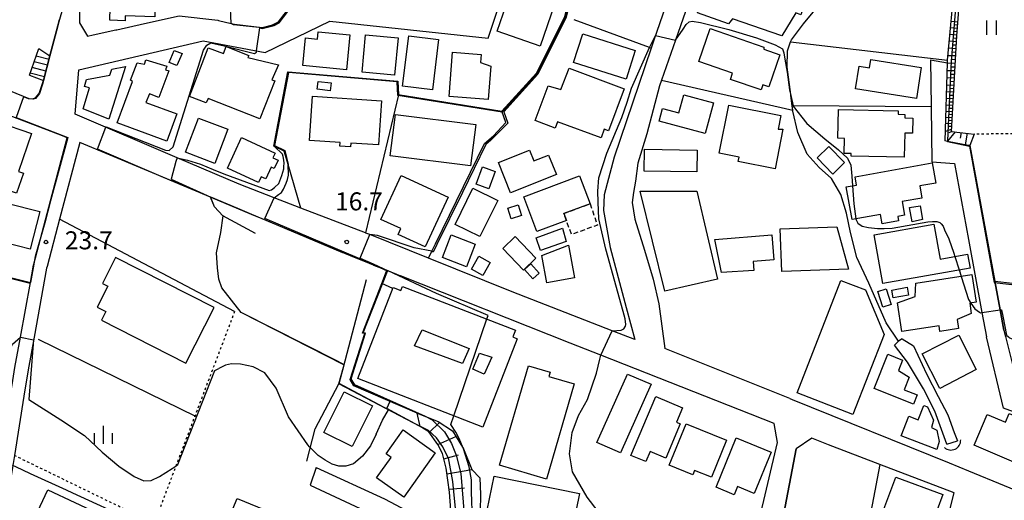
# Model space of a CAD drawing. Extents: x -10000 to -8000, y 93000 to 94500.
# Drawn here: x -8418 to -8213, y 93637 to 93737 of the extents above; entities that cross this region are included whole.
import ezdxf
from ezdxf.enums import TextEntityAlignment as Align

# ---------------------------------------------------------------- set-up
doc = ezdxf.new("R2010")
doc.units = 0
doc.linetypes.add('300300', pattern=[1.5, 1, -0.5])
doc.linetypes.add('630100', pattern=[1, 0.5, -0.5])
for name, color, linetype in [('2101000', 7, 'Continuous'), ('2101001', 7, 'Continuous'), ('2214000', 3, 'Continuous'), ('2214110', 3, 'Continuous'), ('2214120', 3, 'Continuous'), ('2214990', 3, 'Continuous'), ('3001000', 4, 'Continuous'), ('3001310', 4, 'Continuous'), ('3003000', 7, '300300'), ('4219000', 1, 'Continuous'), ('4219990', 1, 'Continuous'), ('5101000', 4, 'Continuous'), ('5101001', 4, 'Continuous'), ('5102000', 4, '510200'), ('6101110', 6, 'Continuous'), ('6101120', 6, 'Continuous'), ('6101990', 6, 'Continuous'), ('6110000', 1, '611000'), ('6130000', 3, '613000'), ('6140000', 3, '614000'), ('6301000', 3, '630100'), ('6311000', 3, 'Continuous'), ('6334000', 3, 'Continuous'), ('7101000', 2, 'Continuous'), ('7101001', 8, 'Continuous'), ('7102000', 6, 'Continuous'), ('7102001', 8, 'Continuous'), ('7312000', 1, 'Continuous')]:
    doc.layers.add(name, color=color, linetype=linetype)
doc.styles.add('PlotAnnotation', font='MS Gothic.ttf')
doc.linetypes.add('510200', pattern='A,0,-0.375,[8,dmdr.shx,S=0.375,R=0,X=0,Y=0],-0.75,[8,dmdr.shx,S=0.375,R=180,X=0,Y=0],-0.375', length=1.5)
doc.linetypes.add('611000', pattern='A,1,[3,dmdr.shx,S=0.2,R=0,X=0,Y=0],1', length=2)
doc.linetypes.add('613000', pattern='A,1,-0.75,[1,dmdr.shx,S=0.15,R=0,X=0,Y=0],-0.75,1', length=3.5)
doc.linetypes.add('614000', pattern='A,1.5,[2,dmdr.shx,S=0.3,R=0,X=0,Y=-0.3],1.5', length=3)

# ---------------------------------------------------------------- blocks, each defined once
blk = doc.blocks.new('421900')
at = {"layer": '4219990'}
blk.add_arc((-0.313, 0), 0.812, 292.61987, 67.38013, dxfattribs=at)
blk = doc.blocks.new('631100')
at = {"layer": '6311000'}
for points in [[(-0.4, 0.6), (-0.4, -0.6)], [(0.4, 0.6), (0.4, -0.6)]]:
    blk.add_lwpolyline(points, dxfattribs=at)
blk = doc.blocks.new('633400')
at = {"layer": '6334000'}
for points in [[(-0.75, -0.75), (-0.75, 0.15)], [(0, -0.75), (0, 0.75)], [(0.75, -0.75), (0.75, 0.15)]]:
    blk.add_lwpolyline(points, dxfattribs=at)
blk = doc.blocks.new('731200')
at = {"layer": '7312000'}
blk.add_circle((0, 0), 0.15, dxfattribs=at)

msp = doc.modelspace()

# ---------------------------------------------------------------- linework, layer by layer
at = {"layer": '2101000', "flags": 128}
for points in [[(-8291.88, 93677.01), (-8290.08, 93670.38), (-8294.8, 93672.22), (-8315.59, 93680.31), (-8333.03, 93687.3), (-8345.22, 93692.19), (-8346.07, 93692.53), (-8346.13, 93692.55), (-8359.53, 93697.72), (-8365.1, 93699.87), (-8372.35, 93702.66), (-8385.26, 93708.18), (-8406.51, 93717.26), (-8405.69, 93726.45), (-8379.89, 93732.47), (-8366.96, 93730.08), (-8353.56, 93736.59), (-8320.63, 93733.06), (-8313.53, 93754.22), (-8304.81, 93777.91), (-8299.75, 93792.98), (-8297.2, 93802.04)], [(-8269.75, 93780.42), (-8279.69, 93751.48), (-8284.28, 93738.06), (-8286.21, 93732.42), (-8286.7, 93730.99), (-8294.44, 93708.32), (-8296.5, 93700.48), (-8296.62, 93697.18), (-8295.27, 93689.52)], [(-8273.71, 93756.06), (-8275.19, 93751.25), (-8275.42, 93750.58), (-8281.66, 93732.66), (-8284.58, 93724.28), (-8284.99, 93723.11), (-8287.61, 93713.12), (-8289.5, 93707.04), (-8289.98, 93703.29), (-8290.39, 93700.94), (-8290.66, 93698.89), (-8290.08, 93695.44), (-8288.13, 93688.97), (-8286.32, 93682.91), (-8285.1, 93677.8), (-8283.88, 93668.49)], [(-8373.37, 93735.93), (-8367.62, 93735.29), (-8365.42, 93735.82), (-8364.21, 93736.42), (-8362.55, 93738.6), (-8362.5, 93738.72), (-8362.42, 93738.91), (-8362.13, 93739.62), (-8361.92, 93740.15), (-8357.62, 93750.65)], [(-8470.39, 93742.55), (-8448.15, 93733.57), (-8442.17, 93731.16), (-8416.14, 93720.52), (-8415.34, 93720.42), (-8414.74, 93720.62), (-8413.98, 93721.56), (-8413.08, 93724.21), (-8413.07, 93724.23)], [(-8405.04, 93741.35), (-8405.55, 93739.11), (-8405.57, 93736.25), (-8403.94, 93733.44), (-8402.71, 93733.71), (-8398.05, 93734.75)], [(-8413.07, 93724.23), (-8411.72, 93729.39), (-8410.37, 93734.54), (-8409.75, 93736.93)], [(-8398.05, 93734.75), (-8397.82, 93734.8), (-8392.05, 93736.07), (-8384.86, 93737.66), (-8376.82, 93736.77)], [(-8376.82, 93736.77), (-8376.66, 93736.75), (-8374.07, 93736.1), (-8373.37, 93735.93)], [(-8228.64, 93728.57), (-8228.5, 93718.79), (-8228.33, 93707.31), (-8223.64, 93706.98), (-8220.72, 93691.19)], [(-8220.72, 93710.75), (-8225.06, 93711.59), (-8225.55, 93711.69), (-8225.09, 93727.89)], [(-8415.8, 93682.26), (-8415.15, 93685.82), (-8415.08, 93686.07), (-8411.61, 93699.25), (-8408.16, 93712.31), (-8408.15, 93712.34), (-8409.15, 93712.72), (-8423.34, 93718.17), (-8424.52, 93715), (-8429.68, 93698.83)], [(-8405.51, 93711.37), (-8409.73, 93695.4), (-8412.33, 93685.56)], [(-8378.35, 93700), (-8386.26, 93703.31), (-8386.57, 93703.44), (-8405.51, 93711.37)], [(-8213.37, 93672.35), (-8214.15, 93676.55), (-8215.25, 93682.53), (-8220.46, 93710.7), (-8220.72, 93710.75)], [(-8372.67, 93697.62), (-8378.27, 93699.97), (-8378.35, 93700)], [(-8344.43, 93685.87), (-8346.49, 93686.69), (-8348.43, 93687.46), (-8351.24, 93688.64), (-8369.78, 93696.41), (-8372.67, 93697.62)], [(-8220.72, 93691.19), (-8217.92, 93676), (-8216.99, 93670.97)], [(-8295.27, 93689.52), (-8291.88, 93677.01)], [(-8412.33, 93685.56), (-8412.42, 93685.21), (-8415.03, 93670.88)], [(-8344.43, 93685.87), (-8341.66, 93684.77), (-8338.84, 93683.65)], [(-8324.33, 93607.15), (-8322.23, 93607.8), (-8319.03, 93608.08), (-8308.64, 93608.62), (-8302.22, 93608.96), (-8279.22, 93622.06), (-8268.52, 93628.74), (-8266.76, 93629.97), (-8265.45, 93630.76), (-8264.44, 93631.91), (-8260.42, 93648.99), (-8261.14, 93652.93), (-8297.2, 93667.14), (-8303.54, 93669.64), (-8338.84, 93683.65)], [(-8424.19, 93632.33), (-8422.11, 93645.14), (-8421.86, 93646.68), (-8419.46, 93661.83), (-8419.03, 93664.55), (-8417.87, 93670.89), (-8415.8, 93682.26)], [(-8415.03, 93670.88), (-8416.27, 93664.08), (-8417.14, 93658.57), (-8419.09, 93646.24), (-8419.43, 93644.17), (-8422.08, 93627.88), (-8383.77, 93612.63)], [(-8197.6, 93650.26), (-8213.44, 93656.1), (-8216.99, 93670.97)], [(-8213.37, 93672.35), (-8213.03, 93671), (-8210.05, 93659.12), (-8195.97, 93653.92), (-8195.91, 93654.06), (-8193.67, 93658.6), (-8192.18, 93661.32), (-8191.55, 93662.34)], [(-8257.89, 93658.1), (-8283.88, 93668.49)], [(-8257.89, 93658.1), (-8257.39, 93657.9), (-8224.77, 93644.72), (-8220.72, 93643.06), (-8205.87, 93636.98)], [(-8220.72, 93583.82), (-8220.92, 93583.44), (-8230.4, 93565.3), (-8254.34, 93573.82), (-8248.89, 93588.24), (-8247.02, 93591.87), (-8243.43, 93596.6), (-8239.15, 93601.42), (-8233.9, 93608.04), (-8231.53, 93610.82), (-8230.37, 93612.46), (-8223.71, 93638.49), (-8239.14, 93644.38), (-8249.82, 93648.46), (-8253.33, 93649.85), (-8256.53, 93647.66)], [(-8356.34, 93643.8), (-8342.18, 93637.25), (-8337.6, 93634.86), (-8336.95, 93634.51), (-8333.81, 93632.64), (-8331.02, 93630.97), (-8330.32, 93630.28), (-8329.43, 93629.41), (-8328.25, 93626.65), (-8328.01, 93622.89), (-8327.44, 93613.74), (-8327.52, 93606.13), (-8327.57, 93601.99), (-8327.58, 93601.09)], [(-8357.62, 93640.11), (-8346.16, 93634.76), (-8341.41, 93632.54), (-8339.07, 93631.3), (-8337.78, 93630.62), (-8334.94, 93628.5), (-8333.45, 93626.24), (-8332.67, 93624.43), (-8332.35, 93623.1), (-8332.1, 93621.9), (-8331.36, 93618.37), (-8330.95, 93612.52), (-8330.41, 93603.21), (-8330.28, 93600.86), (-8330.07, 93598.92)]]:
    msp.add_lwpolyline(points, dxfattribs=at)
at = {"layer": '2101001', "flags": 128}
for points in [[(-8228.64, 93728.57), (-8225.09, 93727.89)], [(-8256.53, 93647.66), (-8259.37, 93632.78)], [(-8356.34, 93643.8), (-8357.62, 93640.11)]]:
    msp.add_lwpolyline(points, dxfattribs=at)
at = {"layer": '2214000', "flags": 128}
for points in [[(-8415.96, 93725.38), (-8414.07, 93730.92)], [(-8413.07, 93724.23), (-8411.72, 93729.39)]]:
    msp.add_lwpolyline(points, dxfattribs=at)
at = {"layer": '2214110', "flags": 128}
msp.add_lwpolyline([(-8414.07, 93730.92), (-8411.72, 93729.39)], dxfattribs=at)
at = {"layer": '2214120', "flags": 128}
msp.add_lwpolyline([(-8415.96, 93725.38), (-8413.07, 93724.23)], dxfattribs=at)
at = {"layer": '2214990', "flags": 128}
for points in [[(-8412.24, 93727.41), (-8415.02, 93728.14)], [(-8411.92, 93728.62), (-8414.61, 93729.33)], [(-8412.55, 93726.21), (-8415.42, 93726.96)], [(-8412.87, 93725), (-8415.83, 93725.77)]]:
    msp.add_lwpolyline(points, dxfattribs=at)
at = {"layer": '3001000', "flags": 128}
for points in [[(-8399.01, 93746.94), (-8389.67, 93746.68), (-8389.93, 93737.51), (-8396.09, 93737.68), (-8396.11, 93736.67), (-8399.3, 93736.76), (-8399.01, 93746.94)], [(-8306.03, 93742.34), (-8309.78, 93731.4), (-8318.74, 93734.47), (-8314.99, 93745.41), (-8306.03, 93742.34)], [(-8269.56, 93743.02), (-8267.84, 93745.93), (-8258.73, 93742.72), (-8258.1, 93744.52), (-8253.82, 93743.01), (-8255.61, 93737.93), (-8256.63, 93738.29), (-8259.56, 93733.5), (-8269.77, 93737.09), (-8270.66, 93736.05), (-8277.05, 93738.31), (-8274.75, 93744.85), (-8269.56, 93743.02)], [(-8358.57, 93733.09), (-8356.08, 93732.84), (-8355.93, 93734.38), (-8349.37, 93733.72), (-8350.09, 93726.48), (-8359.14, 93727.38), (-8358.57, 93733.09)], [(-8274.45, 93735.06), (-8263.26, 93731.2), (-8263.3, 93730.75), (-8259.96, 93729.6), (-8262.27, 93722.89), (-8263.5, 93723.31), (-8263.86, 93722.27), (-8270.24, 93724.47), (-8269.8, 93725.76), (-8276.82, 93728.18), (-8274.45, 93735.06)], [(-8339.31, 93733.11), (-8340.06, 93725.34), (-8346.83, 93726), (-8346.08, 93733.77), (-8339.31, 93733.11)], [(-8330.93, 93732.74), (-8332.2, 93722.32), (-8338.4, 93723.07), (-8337.13, 93733.5), (-8330.93, 93732.74)], [(-8300.95, 93733.93), (-8290.05, 93730.45), (-8291.94, 93724.52), (-8302.84, 93728), (-8300.95, 93733.93)], [(-8386.94, 93727.99), (-8385.9, 93730.5), (-8384.22, 93729.89), (-8385.33, 93727.34), (-8386.94, 93727.99)], [(-8375.67, 93729.84), (-8375.09, 93731.32), (-8370.39, 93729.47), (-8370.55, 93729.05), (-8364.22, 93727.48), (-8365.56, 93724.41), (-8364.96, 93724.17), (-8368.07, 93716.27), (-8378.8, 93720.49), (-8379.24, 93719.62), (-8382.69, 93720.92), (-8378.8, 93731.03), (-8375.67, 93729.84)], [(-8322.09, 93729.67), (-8322.22, 93727.95), (-8320.08, 93727.24), (-8320.59, 93720.29), (-8328.72, 93720.88), (-8328.05, 93730.1), (-8322.09, 93729.67)], [(-8385.34, 93717.3), (-8387.43, 93711.62), (-8397.76, 93715.41), (-8394.58, 93724.05), (-8394.96, 93724.3), (-8393.62, 93727.91), (-8392.1, 93727.67), (-8391.77, 93728.53), (-8387.4, 93727.21), (-8387.7, 93726.47), (-8387.04, 93726.23), (-8389.06, 93720.73), (-8391.04, 93721.48), (-8391.77, 93719.66), (-8385.34, 93717.3)], [(-8243.43, 93727.24), (-8241.3, 93726.89), (-8241.02, 93728.61), (-8230.54, 93726.94), (-8231.57, 93720.48), (-8244.19, 93722.5), (-8243.43, 93727.24)], [(-8396.04, 93727.17), (-8399.51, 93716.19), (-8404.84, 93718.36), (-8403.5, 93722.71), (-8404.54, 93722.97), (-8404.13, 93724.47), (-8399.25, 93725.37), (-8398.84, 93726.58), (-8396.04, 93727.17)], [(-8306.68, 93714.36), (-8310.82, 93715.9), (-8308.14, 93723.13), (-8305.49, 93722.34), (-8303.77, 93726.78), (-8292.33, 93722.54), (-8295.58, 93713.77), (-8296.47, 93714.09), (-8297.14, 93712.29), (-8306.2, 93715.65), (-8306.68, 93714.36)], [(-8355.94, 93724.05), (-8353.27, 93723.74), (-8353.47, 93722.1), (-8356.13, 93722.41), (-8355.94, 93724.05)], [(-8349.14, 93711.22), (-8349.2, 93710.45), (-8351.44, 93710.6), (-8351.38, 93711.37), (-8357.75, 93711.8), (-8357.13, 93720.99), (-8342.82, 93720.03), (-8343.43, 93710.84), (-8349.14, 93711.22)], [(-8284.36, 93718.4), (-8280.94, 93717.5), (-8279.95, 93721.25), (-8273.76, 93719.61), (-8275.45, 93713.24), (-8285.05, 93715.78), (-8284.36, 93718.4)], [(-8272.55, 93709.13), (-8270.57, 93719.08), (-8259.76, 93716.94), (-8260.32, 93714.13), (-8259.3, 93714.13), (-8260.93, 93705.9), (-8268.6, 93707.42), (-8268.42, 93708.31), (-8272.55, 93709.13)], [(-8247.76, 93718.18), (-8235.36, 93717.92), (-8235.37, 93717.22), (-8233.95, 93717.19), (-8233.96, 93716.47), (-8232.32, 93716.44), (-8232.38, 93713.26), (-8233.96, 93713.29), (-8234.07, 93708.29), (-8245.14, 93708.51), (-8245.13, 93709.04), (-8246.59, 93709.07), (-8246.53, 93712.19), (-8247.89, 93712.22), (-8247.76, 93718.18)], [(-8383.56, 93709.33), (-8380.84, 93716.43), (-8374.72, 93714.09), (-8377.44, 93706.98), (-8383.56, 93709.33)], [(-8339.9, 93717.18), (-8323.17, 93715.09), (-8324.25, 93706.47), (-8340.98, 93708.57), (-8339.9, 93717.18)], [(-8417.25, 93704.97), (-8418.66, 93700.8), (-8426.59, 93703.47), (-8422.52, 93715.57), (-8415.57, 93713.24), (-8418.24, 93705.3), (-8417.25, 93704.97)], [(-8367.82, 93704.2), (-8368.35, 93703.04), (-8374.78, 93705.99), (-8371.9, 93712.36), (-8364.87, 93709.1), (-8365.35, 93708.17), (-8364.29, 93707.68), (-8365.1, 93705.91), (-8365.74, 93706.2), (-8366.85, 93703.76), (-8367.82, 93704.2)], [(-8318.45, 93707.18), (-8311.98, 93709.77), (-8311.08, 93707.53), (-8308.04, 93708.75), (-8306.43, 93704.72), (-8315.94, 93700.91), (-8318.45, 93707.18)], [(-8288.16, 93705.4), (-8288.08, 93709.93), (-8277.13, 93709.75), (-8277.21, 93705.22), (-8288.16, 93705.4)], [(-8249.74, 93710.55), (-8246.48, 93707.16), (-8248.96, 93704.78), (-8252.21, 93708.18), (-8249.74, 93710.55)], [(-8319.14, 93705.34), (-8320.5, 93701.71), (-8323.1, 93702.68), (-8321.75, 93706.31), (-8319.14, 93705.34)], [(-8244.3, 93704.24), (-8228.3, 93707.1), (-8227.55, 93702.92), (-8230.85, 93702.33), (-8230.4, 93699.79), (-8234.53, 93699.05), (-8234.02, 93696.21), (-8235.42, 93695.96), (-8235.26, 93695.07), (-8238.68, 93694.46), (-8239.02, 93696.39), (-8244.94, 93695.33), (-8246.16, 93702.12), (-8243.99, 93702.51), (-8244.3, 93704.24)], [(-8338.71, 93704.47), (-8328.94, 93699.99), (-8333.69, 93689.64), (-8339.31, 93692.22), (-8338.75, 93693.44), (-8342.9, 93695.34), (-8338.71, 93704.47)], [(-8301.59, 93704.41), (-8299.43, 93698.61), (-8304.88, 93696.58), (-8304.35, 93695.14), (-8310.52, 93692.84), (-8313.22, 93700.07), (-8301.59, 93704.41)], [(-8323.76, 93701.83), (-8318.62, 93699.31), (-8322.31, 93691.77), (-8327.46, 93694.29), (-8323.76, 93701.83)], [(-8421.23, 93690.54), (-8420.84, 93692.07), (-8429.22, 93694.21), (-8427.62, 93700.48), (-8413.85, 93696.97), (-8415.84, 93689.17), (-8421.23, 93690.54)], [(-8277.25, 93701.24), (-8272.92, 93682.94), (-8283.89, 93680.41), (-8289.03, 93701.25), (-8277.25, 93701.24)], [(-8314.4, 93698.37), (-8313.7, 93696.16), (-8315.82, 93695.49), (-8316.52, 93697.71), (-8314.4, 93698.37)], [(-8232.47, 93694.83), (-8232.99, 93697.85), (-8230.77, 93698.2), (-8230.32, 93695.32), (-8232.47, 93694.83)], [(-8310.65, 93691.53), (-8305.14, 93693.53), (-8304.37, 93690.78), (-8309.7, 93688.86), (-8310.65, 93691.53)], [(-8259.55, 93684.52), (-8259.87, 93693.41), (-8248.13, 93693.84), (-8245.68, 93685.03), (-8259.55, 93684.52)], [(-8238.56, 93682.02), (-8240.36, 93692.13), (-8227.93, 93694.34), (-8226.64, 93687.09), (-8220.91, 93688.11), (-8220.4, 93685.25), (-8238.56, 93682.02)], [(-8328.31, 93692.12), (-8323.29, 93690.22), (-8325.08, 93685.52), (-8330.09, 93687.42), (-8328.31, 93692.12)], [(-8314.99, 93691.78), (-8310.69, 93687.33), (-8313.27, 93684.83), (-8317.58, 93689.28), (-8314.99, 93691.78)], [(-8272.06, 93684.29), (-8273.5, 93691.21), (-8261.62, 93692.13), (-8261.22, 93686.95), (-8265.5, 93686.62), (-8265.36, 93684.72), (-8272.06, 93684.29)], [(-8302.65, 93683.23), (-8308.39, 93682.14), (-8309.47, 93687.84), (-8303.92, 93689.97), (-8302.65, 93683.23)], [(-8400.83, 93682.03), (-8399.68, 93681.45), (-8401.89, 93677.08), (-8400.1, 93676.18), (-8401.01, 93674.38), (-8383.46, 93665.5), (-8377.61, 93677.05), (-8398.1, 93687.42), (-8400.83, 93682.03)], [(-8320.22, 93686.41), (-8321.72, 93683.71), (-8324.06, 93685.01), (-8322.56, 93687.71), (-8320.22, 93686.41)], [(-8311.75, 93686.14), (-8310, 93684.2), (-8311.33, 93683), (-8313.08, 93684.93), (-8311.75, 93686.14)], [(-8223.09, 93674.57), (-8222.79, 93672.65), (-8226.68, 93672.04), (-8226.86, 93673.24), (-8234.58, 93672.03), (-8235.51, 93678), (-8231.83, 93679.33), (-8231.71, 93682.08), (-8220.02, 93683.9), (-8219.13, 93678.14), (-8220.48, 93677.93), (-8220.14, 93675.77), (-8223.09, 93674.57)], [(-8321.69, 93652.18), (-8347.7, 93662.27), (-8340.37, 93681.18), (-8338.75, 93680.55), (-8338.4, 93681.44), (-8314.93, 93672.33), (-8315.49, 93670.91), (-8314.56, 93670.55), (-8321.69, 93652.18)], [(-8242.17, 93680.68), (-8238.29, 93671.46), (-8244.78, 93654.77), (-8256.38, 93659.28), (-8247.28, 93682.67), (-8242.17, 93680.68)], [(-8237.85, 93680.89), (-8236.82, 93677.65), (-8238.57, 93677.1), (-8239.6, 93680.34), (-8237.85, 93680.89)], [(-8236.41, 93679.02), (-8236.7, 93680.66), (-8233.47, 93681.25), (-8233.17, 93679.61), (-8236.41, 93679.02)], [(-8226.66, 93660.23), (-8230.33, 93667.4), (-8222.71, 93671.29), (-8219.14, 93664.15), (-8226.66, 93660.23)], [(-8237.51, 93667.31), (-8234.43, 93666.09), (-8235.28, 93663.94), (-8233.09, 93662.53), (-8234.11, 93659.95), (-8231.39, 93658.88), (-8232.15, 93656.96), (-8240.32, 93660.19), (-8237.51, 93667.31)], [(-8302.71, 93661.14), (-8308.48, 93641.38), (-8318.24, 93644.23), (-8312.2, 93664.93), (-8307.7, 93663.61), (-8307.97, 93662.68), (-8302.71, 93661.14)], [(-8293.08, 93646.84), (-8297.99, 93649), (-8291.65, 93663.18), (-8286.74, 93661.13), (-8293.08, 93646.84)], [(-8354.77, 93651.08), (-8350.55, 93659.53), (-8344.66, 93656.58), (-8348.88, 93648.14), (-8354.77, 93651.08)], [(-8290.93, 93646.3), (-8285.77, 93658.51), (-8280.19, 93656.16), (-8281.45, 93653.17), (-8280.65, 93652.83), (-8283.66, 93645.72), (-8286.94, 93647.1), (-8287.83, 93644.99), (-8290.93, 93646.3)], [(-8226.84, 93649.17), (-8227.33, 93647.5), (-8234.72, 93650.34), (-8233.15, 93654.43), (-8231.16, 93653.66), (-8230.01, 93656.65), (-8229.25, 93656.36), (-8228.03, 93653.59), (-8228.43, 93652.12), (-8227.32, 93651.55), (-8226.84, 93649.17)], [(-8200.14, 93648.21), (-8203.05, 93641.38), (-8219.56, 93648.42), (-8216.84, 93654.81), (-8213.04, 93653.19), (-8212.28, 93654.98), (-8209.6, 93653.84), (-8210.18, 93652.48), (-8200.14, 93648.21)], [(-8282.97, 93644.25), (-8279.45, 93652.88), (-8271.05, 93649.46), (-8274.19, 93641.75), (-8277.7, 93643.18), (-8278.08, 93642.25), (-8282.97, 93644.25)], [(-8343.8, 93641.62), (-8340.77, 93645.87), (-8341.8, 93646.61), (-8338.26, 93651.59), (-8331.6, 93646.84), (-8338.17, 93637.61), (-8343.8, 93641.62)], [(-8273.23, 93639.66), (-8269.02, 93649.96), (-8261.75, 93646.99), (-8265.27, 93638.37), (-8268.76, 93639.79), (-8269.45, 93638.11), (-8273.23, 93639.66)], [(-8319.38, 93641.97), (-8301.61, 93638.36), (-8303.06, 93631.26), (-8320.82, 93634.87), (-8319.38, 93641.97)], [(-8238.97, 93633.44), (-8235.86, 93641.79), (-8226.07, 93638.15), (-8228.44, 93631.79), (-8234.78, 93634.15), (-8235.52, 93632.16), (-8238.97, 93633.44)], [(-8416.9, 93629.07), (-8412.16, 93639.16), (-8400.91, 93633.87), (-8401.59, 93632.43), (-8397.39, 93630.45), (-8400.21, 93624.44), (-8406.77, 93627.52), (-8407.25, 93626.5), (-8408.75, 93627.2), (-8410.16, 93625.28), (-8412.29, 93626.28), (-8412.05, 93626.8), (-8416.9, 93629.07)], [(-8366.29, 93625.94), (-8370.92, 93627.87), (-8372.56, 93625.36), (-8377.01, 93627.22), (-8372.78, 93637.36), (-8363.19, 93633.36), (-8366.29, 93625.94)]]:
    msp.add_lwpolyline(points, close=True, dxfattribs=at)
at = {"layer": '3001310', "flags": 128}
for points in [[(-8334.31, 93672.39), (-8324.58, 93668.5), (-8325.93, 93665.39), (-8335.91, 93669.08), (-8334.31, 93672.39)], [(-8322.38, 93667.54), (-8319.86, 93666.69), (-8321.43, 93663.17), (-8323.77, 93664.24), (-8322.38, 93667.54)]]:
    msp.add_lwpolyline(points, close=True, dxfattribs=at)
at = {"layer": '3003000', "flags": 128}
msp.add_lwpolyline([(-8299.43, 93698.61), (-8297.9, 93694.18), (-8303.25, 93692.2), (-8304.35, 93695.14), (-8304.88, 93696.58), (-8299.43, 93698.61)], close=True, dxfattribs=at)
at = {"layer": '5101000', "flags": 128}
for points in [[(-8225.24, 93648.62), (-8227.75, 93655.49), (-8230.06, 93660.16), (-8233.38, 93665.68), (-8236.1, 93669.2)], [(-8234.54, 93670.54), (-8232.15, 93669.08), (-8229.49, 93663.26), (-8227.02, 93658.54), (-8225, 93654.72), (-8223.68, 93651.06), (-8222.98, 93649.31)]]:
    msp.add_lwpolyline(points, dxfattribs=at)
at = {"layer": '5101001', "flags": 128}
for points in [[(-8236.1, 93669.2), (-8235.3, 93670.05)], [(-8234.54, 93670.54), (-8235.3, 93670.05)], [(-8225.24, 93648.62), (-8222.98, 93649.31)]]:
    msp.add_lwpolyline(points, dxfattribs=at)
at = {"layer": '5102000', "flags": 128}
msp.add_lwpolyline([(-8235.3, 93670.05), (-8237.87, 93673.82), (-8241.46, 93682.09), (-8243.93, 93687.46), (-8245.29, 93692.67), (-8246.11, 93696.68), (-8247.29, 93700.54), (-8249.21, 93703.85), (-8251.8, 93706.12), (-8254.28, 93708.94), (-8256.2, 93713.4), (-8257.22, 93717.86), (-8257.25, 93718.09), (-8257.37, 93719), (-8257.67, 93721.14), (-8257.69, 93721.32), (-8258.4, 93727.02), (-8258.33, 93730.42), (-8257.71, 93732.27), (-8257.56, 93732.72), (-8255.04, 93736.05), (-8252.01, 93739.68), (-8249.65, 93741.97), (-8248.48, 93743.41), (-8247.48, 93744.65), (-8244.68, 93750.93), (-8241.94, 93755.3), (-8240.59, 93757.46), (-8238.41, 93760.69), (-8235.9, 93763.12), (-8233.23, 93765.31), (-8230.41, 93767.59), (-8228.49, 93769.56), (-8226.79, 93771.31), (-8225.73, 93772.92), (-8224.81, 93774.3), (-8220.72, 93782.77)], dxfattribs=at)
at = {"layer": '6101110', "flags": 128}
for points in [[(-8228.08, 93750.42), (-8227.54, 93749.01), (-8224.7, 93747.69), (-8222.15, 93747.17), (-8223.2, 93733.53), (-8224.34, 93713.63), (-8220.72, 93713.23), (-8219.54, 93713.1)], [(-8327.58, 93601.09), (-8327.57, 93601.99), (-8327.52, 93606.13), (-8327.44, 93613.74), (-8328.01, 93622.89), (-8328.25, 93626.65), (-8329.43, 93629.41), (-8328.39, 93634.9), (-8328.62, 93638.61), (-8329.33, 93643.61), (-8330.11, 93646.67), (-8331.04, 93648.55), (-8332.97, 93651.19), (-8334.73, 93652.3)]]:
    msp.add_lwpolyline(points, dxfattribs=at)
at = {"layer": '6101120', "flags": 128}
for points in [[(-8219.54, 93713.1), (-8220.46, 93710.7), (-8220.72, 93710.75), (-8225.06, 93711.59), (-8225.55, 93711.69), (-8225.09, 93727.89), (-8225.09, 93728.49), (-8223.47, 93745.43), (-8225.01, 93745.79), (-8226.76, 93746.36), (-8228.45, 93747.32), (-8229.24, 93748.82), (-8229.33, 93749.97)], [(-8334.73, 93652.3), (-8335.37, 93655.04), (-8330.99, 93653.34), (-8328.02, 93651.37), (-8325.74, 93647.65), (-8324.02, 93643.37), (-8322.34, 93641.61), (-8322.22, 93638.16), (-8322.24, 93634.66), (-8322.21, 93632.06), (-8322.19, 93627.86), (-8322.57, 93623.26), (-8323.06, 93617.81), (-8324.33, 93607.15), (-8324.59, 93607.07), (-8324.89, 93606.76), (-8325.95, 93605.68), (-8326.66, 93604.08), (-8327.12, 93602.58), (-8327.58, 93601.09)]]:
    msp.add_lwpolyline(points, dxfattribs=at)
at = {"layer": '6101990', "flags": 128}
for points in [[(-8222.98, 93736.4), (-8224.32, 93736.51)], [(-8223.08, 93735.05), (-8224.45, 93735.17)], [(-8223.14, 93734.37), (-8223.83, 93734.43)], [(-8223.03, 93735.73), (-8223.71, 93735.79)], [(-8223.27, 93732.29), (-8224.71, 93732.41)], [(-8223.19, 93733.69), (-8224.58, 93733.81)], [(-8223.23, 93732.99), (-8223.94, 93733.05)], [(-8223.35, 93730.84), (-8224.85, 93730.96)], [(-8223.4, 93730.09), (-8224.16, 93730.14)], [(-8223.31, 93731.57), (-8224.05, 93731.62)], [(-8223.44, 93729.34), (-8225, 93729.4)], [(-8223.48, 93728.56), (-8224.28, 93728.59)], [(-8223.62, 93726.22), (-8225.14, 93726.28)], [(-8223.53, 93727.78), (-8225.09, 93727.85)], [(-8223.57, 93727), (-8224.34, 93727.03)], [(-8223.71, 93724.7), (-8225.18, 93724.77)], [(-8223.75, 93723.97), (-8224.47, 93724)], [(-8223.66, 93725.46), (-8224.41, 93725.49)], [(-8223.87, 93721.8), (-8225.26, 93721.86)], [(-8223.79, 93723.23), (-8225.22, 93723.29)], [(-8223.83, 93722.52), (-8224.54, 93722.55)], [(-8223.95, 93720.41), (-8225.3, 93720.47)], [(-8223.99, 93719.74), (-8224.65, 93719.77)], [(-8223.91, 93721.11), (-8224.6, 93721.14)], [(-8224.1, 93717.75), (-8225.38, 93717.81)], [(-8224.03, 93719.06), (-8225.34, 93719.12)], [(-8224.07, 93718.41), (-8224.71, 93718.44)], [(-8224.18, 93716.48), (-8225.41, 93716.54)], [(-8224.21, 93715.87), (-8224.82, 93715.89)], [(-8224.14, 93717.12), (-8224.77, 93717.15)], [(-8224.32, 93714.05), (-8225.5, 93713.62)], [(-8224.25, 93715.25), (-8225.45, 93715.3)], [(-8224.28, 93714.65), (-8224.87, 93714.67)], [(-8224.13, 93713.61), (-8224.82, 93713.36)], [(-8223.51, 93713.54), (-8225.08, 93711.6)], [(-8222.27, 93713.4), (-8222.45, 93712.26)], [(-8221.03, 93713.26), (-8221.4, 93710.88)], [(-8332.88, 93651.07), (-8330.71, 93653.16)], [(-8331.04, 93648.55), (-8327.33, 93650.22)], [(-8329.84, 93645.59), (-8326.78, 93646.42)], [(-8329.17, 93642.46), (-8324.02, 93643.37)], [(-8328.71, 93639.24), (-8325.5, 93639.57)]]:
    msp.add_lwpolyline(points, dxfattribs=at)
at = {"layer": '6110000', "flags": 128}
for points in [[(-8359.53, 93697.72), (-8362.22, 93706.76), (-8363.05, 93709.55), (-8365.19, 93710.62), (-8362.23, 93726.05), (-8339.39, 93724.09), (-8339.26, 93721.29), (-8317.78, 93717.84), (-8310.57, 93725.74), (-8304.69, 93737.5), (-8301.49, 93751.13), (-8301.42, 93751.4), (-8296.36, 93769.85), (-8292.75, 93778.08), (-8289, 93786), (-8288.88, 93786.21), (-8283.58, 93795.37), (-8282.92, 93796.51), (-8280.05, 93799.74), (-8279.23, 93802.14), (-8278.97, 93804.59), (-8279.54, 93807.99), (-8280.55, 93813.6), (-8280.85, 93815.16), (-8281.57, 93818.91), (-8282.05, 93821.91), (-8276.81, 93853.84), (-8276.81, 93853.87), (-8276.71, 93854.48), (-8274.89, 93865.57), (-8277.97, 93869.37), (-8282.11, 93874.48), (-8282.57, 93875.05), (-8291.07, 93885.54), (-8292.41, 93887.27), (-8303.31, 93901.37), (-8324.03, 93920.32), (-8305.57, 93933), (-8296.73, 93938.29), (-8296.66, 93940.11), (-8296.68, 93940.14), (-8304.31, 93949.99), (-8305.63, 93951.3), (-8307.7, 93953.35)], [(-8373.37, 93735.93), (-8367.62, 93735.29), (-8365.42, 93735.82), (-8364.21, 93736.42), (-8362.55, 93738.6), (-8362.5, 93738.72), (-8362.42, 93738.91), (-8362.13, 93739.62), (-8361.92, 93740.15), (-8357.62, 93750.65)], [(-8470.39, 93742.55), (-8448.15, 93733.57), (-8442.17, 93731.16), (-8416.14, 93720.52), (-8415.34, 93720.42), (-8414.74, 93720.62), (-8413.98, 93721.56), (-8413.08, 93724.21), (-8413.07, 93724.23)], [(-8398.05, 93734.75), (-8397.82, 93734.8), (-8392.05, 93736.07), (-8384.86, 93737.66), (-8376.82, 93736.77)], [(-8257.71, 93732.27), (-8225.09, 93728.49)], [(-8415.8, 93682.26), (-8415.15, 93685.82), (-8415.08, 93686.07), (-8411.6, 93699.25), (-8408.16, 93712.31), (-8408.15, 93712.34), (-8409.15, 93712.72), (-8423.34, 93718.17), (-8424.52, 93715), (-8429.68, 93698.83)], [(-8333.03, 93687.3), (-8332.33, 93688.73), (-8331.57, 93690.28), (-8321.38, 93711.11), (-8319.52, 93712.75), (-8316.95, 93715.48), (-8317.78, 93717.84)], [(-8378.35, 93700), (-8386.26, 93703.31), (-8386.57, 93703.44), (-8405.51, 93711.37)], [(-8220.46, 93710.7), (-8215.25, 93682.53), (-8214.15, 93676.55), (-8213.37, 93672.35), (-8213.03, 93671), (-8210.05, 93659.12), (-8195.97, 93653.92), (-8195.91, 93654.06), (-8193.67, 93658.6), (-8192.18, 93661.32), (-8191.55, 93662.34)], [(-8369, 93692.41), (-8375.78, 93696.11), (-8377.52, 93697.97), (-8378.23, 93699.7), (-8378.35, 93700)], [(-8344.43, 93685.87), (-8346.49, 93686.69), (-8348.43, 93687.46), (-8351.24, 93688.64), (-8369.78, 93696.41), (-8372.67, 93697.62)], [(-8464.72, 93680.97), (-8464.88, 93680.55), (-8466.79, 93675.61), (-8466.86, 93675.43), (-8468.18, 93673.37), (-8468.52, 93672.84), (-8470.7, 93669.31), (-8453.19, 93662.28), (-8450.59, 93669.66), (-8443.8, 93688.93), (-8437.55, 93687.64), (-8437.26, 93687.58), (-8415.8, 93682.26)], [(-8412.33, 93685.56), (-8412.42, 93685.21), (-8415.03, 93670.88)], [(-8335.37, 93655.04), (-8348.53, 93660.76), (-8349.33, 93662.09), (-8346.23, 93671.63), (-8346.73, 93671.72), (-8342.72, 93682.04), (-8341.66, 93684.77)], [(-8334.73, 93652.3), (-8351.68, 93661.17), (-8350.71, 93664.64), (-8345.89, 93682.86)], [(-8340.44, 93681), (-8342.72, 93682.04)], [(-8215.25, 93682.53), (-8178.49, 93678.37)], [(-8350.59, 93665.09), (-8371.97, 93676.02)], [(-8225.24, 93648.62), (-8227.75, 93655.49), (-8230.06, 93660.16), (-8233.38, 93665.68), (-8236.1, 93669.2)], [(-8234.54, 93670.54), (-8232.15, 93669.08), (-8229.49, 93663.26), (-8227.02, 93658.54), (-8225, 93654.72), (-8223.68, 93651.06), (-8222.98, 93649.31)]]:
    msp.add_lwpolyline(points, dxfattribs=at)
at = {"layer": '6130000', "flags": 128}
for points in [[(-8339.26, 93721.29), (-8346.13, 93692.55)], [(-8373.32, 93676.23), (-8409.73, 93695.4)], [(-8414.18, 93670.46), (-8381.47, 93654.48)], [(-8239.14, 93644.38), (-8242.38, 93627.65), (-8259.37, 93632.78), (-8256.53, 93647.66)]]:
    msp.add_lwpolyline(points, dxfattribs=at)
at = {"layer": '6140000', "flags": 128}
for points in [[(-8286.7, 93730.99), (-8287.03, 93731.11), (-8302.75, 93736.84)], [(-8284.58, 93724.28), (-8257.25, 93718.09)], [(-8228.5, 93718.79), (-8257.19, 93719), (-8257.37, 93719)], [(-8295.27, 93689.52), (-8291.88, 93677.01)], [(-8257.89, 93658.1), (-8283.88, 93668.49)], [(-8358.29, 93645.08), (-8356.61, 93651.84), (-8351.68, 93661.17)]]:
    msp.add_lwpolyline(points, dxfattribs=at)
at = {"layer": '6301000', "flags": 128}
for points in [[(-8206.51, 93713.17), (-8219.54, 93713.1)], [(-8373.32, 93676.23), (-8390.08, 93632.13), (-8419.09, 93646.24)]]:
    msp.add_lwpolyline(points, dxfattribs=at)
at = {"layer": '7101000', "flags": 128}
msp.add_lwpolyline([(-8385.26, 93708.18), (-8383.14, 93707.67), (-8380.44, 93706.83), (-8377.79, 93705.71), (-8375.55, 93704.85), (-8366.12, 93701.34), (-8365.63, 93701.53), (-8365.01, 93701.96), (-8364.15, 93702.83), (-8363.48, 93704.5), (-8363.09, 93705.85), (-8363.09, 93706.36), (-8363.06, 93707.03), (-8363.1, 93707.67), (-8363.2, 93708.47), (-8363.39, 93708.95), (-8365.13, 93710.59)], dxfattribs=at)
at = {"layer": '7101001', "flags": 128}
for points in [[(-8283.03, 93796.19), (-8283.52, 93795.34), (-8288.84, 93786.16), (-8292.69, 93778.05), (-8296.3, 93769.83), (-8301.33, 93751.49), (-8301.36, 93751.38), (-8304.63, 93737.48), (-8310.52, 93725.7), (-8317.76, 93717.77), (-8339.32, 93721.23), (-8339.45, 93724.03), (-8362.18, 93725.98), (-8365.13, 93710.59)], [(-8385.26, 93708.18), (-8385.57, 93707.43), (-8386.49, 93703.72), (-8378.28, 93700), (-8369.86, 93696.44), (-8369.78, 93696.41), (-8367.3, 93695.44), (-8350.92, 93688.51)], [(-8328.89, 93645.79), (-8330.06, 93648.06), (-8331.33, 93649.94), (-8333.01, 93651.44), (-8335.78, 93652.86), (-8341.71, 93656.01), (-8340.95, 93657.56), (-8348.43, 93660.84), (-8349.23, 93662.09), (-8346.16, 93671.66), (-8346.65, 93671.76), (-8341.64, 93684.64), (-8344.73, 93686.02), (-8350.92, 93688.51)], [(-8393.79, 93632.39), (-8394.59, 93632.76), (-8407, 93638.46), (-8408.3, 93639.06), (-8415.77, 93642.48), (-8418.81, 93643.88), (-8419.43, 93644.17), (-8422.11, 93645.14)], [(-8328.89, 93645.79), (-8327.99, 93640.83), (-8327.49, 93635.25)]]:
    msp.add_lwpolyline(points, dxfattribs=at)
at = {"layer": '7102000', "flags": 128}
for points in [[(-8374.07, 93736.1), (-8374.27, 93740.82), (-8374.83, 93742.84)], [(-8281.66, 93732.66), (-8280.09, 93734.91), (-8279.45, 93735.91), (-8278.83, 93736.42), (-8278.16, 93736.57), (-8276.42, 93736.32), (-8270.58, 93734.83), (-8264.79, 93733.09), (-8260.92, 93731.63), (-8259.43, 93730.83), (-8259.12, 93730.01), (-8258.92, 93728.7), (-8258.46, 93726), (-8257.92, 93722.29), (-8257.67, 93721.14), (-8257.19, 93719), (-8257.17, 93718.9), (-8254.31, 93715.29), (-8250.57, 93712.13), (-8247.75, 93709.83), (-8245.91, 93708.06), (-8245.22, 93706.66), (-8245, 93704.36), (-8244.84, 93702.36)], [(-8400.1, 93714.52), (-8400.05, 93714.64), (-8387.72, 93709.74), (-8386.93, 93709.72), (-8386.14, 93710.48), (-8379.77, 93730.58), (-8379.14, 93731.57), (-8378.28, 93732.09), (-8375.5, 93731.48), (-8369.18, 93729.88), (-8368.8, 93730.15), (-8368.76, 93730.41)], [(-8290.81, 93722.62), (-8287.03, 93731.11), (-8285.8, 93733.61)], [(-8294.8, 93672.22), (-8293.88, 93672.27), (-8292.98, 93672.32), (-8292.42, 93672.58), (-8292.07, 93673.14), (-8291.99, 93673.54), (-8292.09, 93674.67), (-8292.5, 93676.21), (-8296.16, 93689.15), (-8297.56, 93695.5), (-8297.75, 93698.94), (-8297.79, 93701.26), (-8297.58, 93703.99), (-8295.92, 93709.13), (-8292.82, 93716.56), (-8291.73, 93719.75)], [(-8365.1, 93699.87), (-8364.22, 93700.56), (-8363.61, 93700.98), (-8363.16, 93701.67), (-8362.58, 93702.87), (-8362.32, 93703.68), (-8362.1, 93704.56), (-8362.22, 93706.76)], [(-8371.97, 93676.02), (-8374.01, 93678.55), (-8375.99, 93681.1), (-8376.64, 93682.96), (-8376.92, 93685.28), (-8377.11, 93688.44), (-8376.2, 93692.63), (-8375.72, 93696.07)], [(-8244.12, 93695.47), (-8244.1, 93695.29), (-8243.71, 93694.55), (-8242.84, 93693.97), (-8241.54, 93693.7), (-8239.68, 93693.49), (-8238.27, 93693.46), (-8236.58, 93693.56), (-8229.18, 93694.82), (-8228.18, 93694.89), (-8227.28, 93694.89), (-8226.71, 93694.74), (-8226.43, 93694.47), (-8226.01, 93693.93), (-8225.71, 93693.21), (-8224.84, 93691.29), (-8223.79, 93688.33), (-8223.56, 93687.64)], [(-8332.33, 93688.73), (-8335.97, 93689.44), (-8343.62, 93692.01), (-8345.22, 93692.19)], [(-8320.9, 93674.65), (-8320.64, 93675.41), (-8331.35, 93679.98), (-8341.4, 93684.67)], [(-8222.67, 93684.85), (-8222.26, 93683.55)], [(-8220.21, 93677.97), (-8219.38, 93676.73), (-8218.47, 93676.09), (-8218.24, 93675.96), (-8217.92, 93676)], [(-8214.15, 93676.55), (-8213.84, 93676.59), (-8213.61, 93675.23), (-8212.83, 93671.32), (-8212.39, 93670.91), (-8212.2, 93670.73), (-8211.65, 93670.5), (-8199.08, 93668.78), (-8194.68, 93668.19), (-8194.23, 93667.87), (-8193.29, 93666.41), (-8192.67, 93664.83), (-8192.32, 93664.03), (-8191.99, 93662.7), (-8191.55, 93662.34)], [(-8421.24, 93663.65), (-8420.54, 93667.17), (-8419.53, 93669.39), (-8417.87, 93670.89)], [(-8415.13, 93670.31), (-8416.09, 93657.9), (-8409.44, 93653.7), (-8404.55, 93650.46), (-8400.89, 93646.95), (-8397.41, 93644.08), (-8394.23, 93641.92), (-8392.21, 93641.01), (-8390.68, 93641.1), (-8388.93, 93641.87), (-8386.32, 93643.56), (-8385.72, 93643.99)], [(-8308.64, 93608.62), (-8300.75, 93611.31), (-8291.77, 93615.98), (-8287.5, 93618.47), (-8287.15, 93619.43), (-8287.45, 93621.3), (-8290.29, 93625.58), (-8294.72, 93630.77), (-8300.05, 93637.59), (-8303.04, 93642.9), (-8303.66, 93646.58), (-8303.15, 93651.02), (-8301.81, 93654.58), (-8299.98, 93657.89), (-8298.07, 93663.39), (-8297.36, 93666.31), (-8297.2, 93667.14)], [(-8343.9, 93650.72), (-8345.1, 93648.27), (-8346.71, 93646.13), (-8348.58, 93644.53), (-8350.2, 93644.03), (-8351.66, 93644.05), (-8353.04, 93644.45), (-8354.51, 93645.27), (-8355.95, 93646.25), (-8357.74, 93648.1), (-8358.13, 93648.51), (-8362.11, 93654.3), (-8364.67, 93660.24), (-8367.05, 93663.47), (-8369.48, 93664.7), (-8372.12, 93665.28), (-8374.01, 93665.3), (-8375.21, 93665.03), (-8376.62, 93664.36)], [(-8343.9, 93650.72), (-8342.55, 93653.62), (-8341.32, 93655.77), (-8351.6, 93661.22), (-8350.52, 93665.13), (-8351.94, 93665.86)], [(-8385.72, 93643.99), (-8385.16, 93644.41), (-8377.43, 93663.96), (-8376.62, 93664.36)], [(-8325.74, 93647.65), (-8326.73, 93649.93), (-8327.3, 93651.09), (-8328.36, 93652.68), (-8327.74, 93654.53)]]:
    msp.add_lwpolyline(points, dxfattribs=at)
at = {"layer": '7102001', "flags": 128}
for points in [[(-8252.19, 93808.13), (-8257.78, 93809.04), (-8259.88, 93800.34), (-8267.42, 93799.24), (-8280.95, 93795.93), (-8283.47, 93795.23), (-8288.76, 93786.11), (-8292.6, 93778.01), (-8296.21, 93769.8), (-8301.23, 93751.47), (-8301.26, 93751.36), (-8304.54, 93737.44), (-8310.43, 93725.65), (-8317.72, 93717.67), (-8339.42, 93721.15), (-8339.55, 93723.94), (-8362.1, 93725.88), (-8365.01, 93710.71), (-8362.91, 93709.66), (-8362.22, 93706.76)], [(-8288.51, 93786.2), (-8292.43, 93777.94), (-8296.03, 93769.73), (-8301.06, 93751.42), (-8301.08, 93751.31), (-8304.36, 93737.38), (-8310.28, 93725.54), (-8317.38, 93717.76), (-8316.55, 93715.39), (-8320.04, 93711.83), (-8321.1, 93710.9), (-8325.97, 93700.95), (-8331.26, 93690.13), (-8332.02, 93688.58), (-8332.33, 93688.73)], [(-8353.95, 93759.26), (-8357.74, 93750.49), (-8359.25, 93746.66), (-8362.55, 93738.42), (-8364.14, 93736.31), (-8365.39, 93735.75), (-8367.61, 93735.17), (-8373.53, 93735.84), (-8374.07, 93736.1)], [(-8368.76, 93730.41), (-8368.08, 93735.16), (-8367.62, 93735.07), (-8365.09, 93735.67), (-8364.07, 93736.22), (-8362.23, 93738.58), (-8359.01, 93746.36), (-8357.76, 93749.41), (-8352.23, 93747.74)], [(-8406.73, 93747.89), (-8407.15, 93745.88), (-8409.88, 93736.43), (-8410.38, 93734.54), (-8411.72, 93729.39), (-8413.07, 93724.23), (-8413.08, 93724.21), (-8413.26, 93723.51)], [(-8222.91, 93745.23), (-8224.36, 93728.26), (-8224.99, 93713.4), (-8225.06, 93711.59), (-8220.54, 93710.57), (-8215.42, 93682.24), (-8178.39, 93678.03)], [(-8285.8, 93733.61), (-8281.66, 93732.66)], [(-8413.26, 93723.51), (-8413.89, 93721.56), (-8414.71, 93720.53), (-8415.22, 93720.33), (-8416.22, 93720.46), (-8417.22, 93720.84), (-8418.73, 93716.52), (-8407.99, 93712.39)], [(-8291.73, 93719.75), (-8290.81, 93722.62)], [(-8386.77, 93703.52), (-8388.58, 93704.28), (-8401.86, 93709.96), (-8400.1, 93714.52)], [(-8407.99, 93712.39), (-8411.61, 93699.25), (-8412.82, 93694.65), (-8414.81, 93687.67), (-8415.08, 93686.09)], [(-8378.35, 93700), (-8386.77, 93703.52)], [(-8244.84, 93702.36), (-8244.55, 93698.62), (-8244.12, 93695.47)], [(-8375.72, 93696.07), (-8375.78, 93696.11), (-8377.52, 93697.97), (-8378.35, 93700)], [(-8329.72, 93651.2), (-8332.15, 93653.64), (-8333.66, 93654.37), (-8348.35, 93660.97), (-8349.11, 93662.18), (-8346.09, 93671.68), (-8346.57, 93671.8), (-8341.51, 93684.63), (-8345.5, 93686.43), (-8367.02, 93695.55), (-8365.1, 93699.87)], [(-8347.2, 93687.33), (-8345.22, 93692.19)], [(-8416.11, 93682.09), (-8437.6, 93687.41), (-8443.64, 93688.66), (-8447.93, 93676.53), (-8450.08, 93670.4), (-8450.59, 93669.66)], [(-8347.2, 93687.33), (-8344.5, 93686.11), (-8341.4, 93684.67)], [(-8223.56, 93687.64), (-8222.67, 93684.85)], [(-8415.08, 93686.09), (-8415.08, 93686.07), (-8415.8, 93682.26), (-8416.11, 93682.09)], [(-8222.26, 93683.55), (-8222.24, 93683.49), (-8220.72, 93678.72)], [(-8220.72, 93678.72), (-8220.21, 93677.97)], [(-8351.94, 93665.86), (-8371.97, 93676.02)], [(-8217.92, 93676), (-8214.15, 93676.55)], [(-8327.74, 93654.53), (-8320.9, 93674.65)], [(-8417.87, 93670.89), (-8415.13, 93670.31)], [(-8297.2, 93667.14), (-8294.8, 93672.22)], [(-8329.72, 93651.2), (-8328.23, 93648.74), (-8327.25, 93646.36), (-8326.29, 93642.53), (-8325.63, 93633.99), (-8324.99, 93622.01), (-8325.46, 93618.21), (-8325.7, 93614.47), (-8326.2, 93610.72), (-8326.45, 93608.47), (-8327.44, 93606.22), (-8327.52, 93606.13)], [(-8330.07, 93598.92), (-8327.54, 93601.41), (-8327.16, 93604.25), (-8325.05, 93608.57), (-8324.47, 93612.34), (-8324.16, 93617.89), (-8323.65, 93624.85), (-8323.87, 93632.94), (-8324.1, 93638.62), (-8324.1, 93641.2), (-8324.55, 93643.88), (-8325.74, 93647.65)]]:
    msp.add_lwpolyline(points, dxfattribs=at)

# ---------------------------------------------------------------- block references
at = {"layer": '4219000', "xscale": 2.5, "yscale": 2.5, "zscale": 2.5, "rotation": 295.1278241806169}
msp.add_blockref('421900', (-8224.05, 93648.72), dxfattribs=at)
at = {"layer": '6311000', "xscale": 2.5, "yscale": 2.5, "zscale": 2.5}
msp.add_blockref('631100', (-8215.95, 93735.21), dxfattribs=at)
at = {"layer": '6334000', "xscale": 2.5, "yscale": 2.5, "zscale": 2.5}
msp.add_blockref('633400', (-8400.61, 93650.56), dxfattribs=at)
at = {"layer": '7312000', "xscale": 2.5, "yscale": 2.5, "zscale": 2.5}
for p in [(-8412.54, 93690.65, 23.7), (-8350.01, 93690.67, 16.7)]:
    msp.add_blockref('731200', p, dxfattribs=at)

# ---------------------------------------------------------------- texts
at = {"layer": '7312000', "style": 'PlotAnnotation'}
for s, p in [('16.7', (-8347.47, 93698.62)), ('23.7', (-8403.65, 93690.52))]:
    msp.add_text(s, height=3.75, dxfattribs=at).set_placement(p, align=Align.MIDDLE)

doc.saveas('drawing.dxf')
